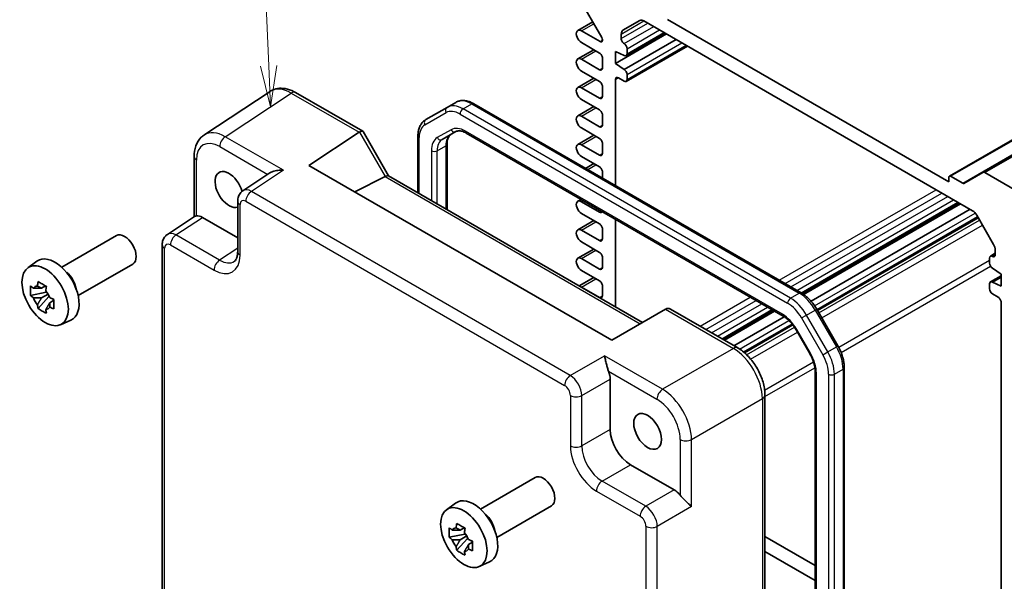
# Model space of a CAD drawing. Units: millimetres. Extents: x 29 to 2992, y 16 to 578.
# Drawn here: x 434 to 554, y 283 to 351 of the extents above; entities that cross this region are included whole.
import ezdxf

# ---------------------------------------------------------------- set-up
doc = ezdxf.new("R2010")
doc.units = ezdxf.units.MM
doc.header["$LTSCALE"] = 2
doc.layers.add('Symbol (TK)', color=100, linetype='Continuous', lineweight=18, true_color=0x00ff3f)
doc.layers.add('Visible (ISO)', color=7, linetype='Continuous', lineweight=35)
doc.layers.add('Visible Narrow (ISO)', color=7, linetype='Continuous', lineweight=25)
doc.styles.add('Note Text (TK2)', font='MS PGothic.ttf')

# ---------------------------------------------------------------- blocks, each defined once
blk = doc.blocks.new('バルーン2')
at = {"layer": 'Symbol (TK)', "color": 100, "true_color": 0x00ff40}
for p, q in [((232.346, 172.759), (231.998, 181.184)), ((231.846, 172.739), (232.449, 170.261)), ((232.346, 172.759), (232.449, 170.261)), ((232.449, 170.261), (232.845, 172.78))]:
    blk.add_line(p, q, dxfattribs=at)
at = {"layer": 'Symbol (TK)'}
blk.add_circle((231.875, 184.173), 3, dxfattribs=at)
at = {"layer": 'Symbol (TK)', "color": 7, "insert": (231.875, 184.15), "char_height": 2, "attachment_point": 5, "style": 'Note Text (TK2)'}
blk.add_mtext('1', dxfattribs=at)

msp = doc.modelspace()

# ---------------------------------------------------------------- linework, layer by layer
at = {"layer": 'Visible (ISO)'}
for p, q in [((547.6874, 332.0675), (604.963, 365.1356)), ((551.7642, 332.5236), (609.0399, 365.5917)), ((502.2972, 354.1432), (505.2928, 348.9547)), ((502.3748, 349.8241), (504.1868, 350.8703)), ((507.8808, 349.8493), (509.9415, 351.0391)), ((510.4415, 350.9895), (550.5143, 327.8535)), ((547.6252, 331.3586), (513.3306, 351.1586)), ((505.0928, 348.4642), (502.8123, 349.7808)), ((506.9666, 345.8106), (513.1891, 349.4032)), ((507.6737, 348.8316), (507.6737, 349.3916)), ((508.2773, 346.7656), (513.0174, 349.5023)), ((502.8123, 348.3519), (505.0221, 347.0761)), ((505.3756, 348.6759), (505.3756, 348.6275)), ((508.0273, 345.0757), (514.3559, 348.7296)), ((502.3748, 346.354), (504.3238, 347.4793)), ((506.9666, 345.8106), (506.9666, 347.2803)), ((506.9666, 347.2803), (508.0273, 346.7904)), ((508.2773, 343.6221), (515.7397, 347.9306)), ((508.3808, 346.9945), (508.3808, 347.6069)), ((505.0221, 345.0349), (502.8123, 346.3107)), ((505.3756, 346.4638), (505.3756, 345.239)), ((508.0273, 345.0757), (506.9666, 345.8106)), ((502.8123, 344.8818), (505.0221, 343.606)), ((502.3748, 342.8839), (504.3238, 344.0092)), ((506.9666, 330.9153), (506.9666, 343.851)), ((507.3202, 344.0551), (508.0273, 343.6469)), ((508.3808, 343.851), (508.3808, 344.4634)), ((464.8439, 342.3901), (456.7914, 337.0681)), ((467.9627, 342.2658), (476.1518, 337.5379)), ((505.0221, 341.5648), (502.8123, 342.8406)), ((505.3756, 342.9937), (505.3756, 341.7689)), ((486.4245, 340.4488), (487.4852, 341.0611)), ((502.8123, 341.4117), (505.0221, 340.1359)), ((486.4245, 340.4488), (483.8388, 338.9559)), ((529.627, 317.8323), (489.6852, 340.8927)), ((502.3748, 339.4138), (504.3238, 340.539)), ((505.0221, 338.0947), (502.8123, 339.3705)), ((505.3756, 339.5236), (505.3756, 338.2988)), ((469.5954, 333.3804), (475.7134, 337.4238)), ((476.1912, 337.4985), (479.3094, 332.0976)), ((485.8444, 336.5342), (487.5189, 337.501)), ((502.8123, 337.9416), (505.0221, 336.6658)), ((482.8846, 336.9664), (482.8846, 330.0335)), ((488.7689, 337.3277), (527.422, 315.0113)), ((502.3748, 335.9437), (504.3238, 337.0689)), ((486.4302, 335.9774), (486.4302, 327.9864)), ((505.0221, 334.6246), (502.8123, 335.9004)), ((505.3756, 336.0534), (505.3756, 334.8287)), ((455.5835, 334.4458), (455.5835, 327.1239)), ((502.8123, 334.4715), (505.0221, 333.1957)), ((506.5075, 312.0692), (469.5954, 333.3804)), ((503.3212, 333.02), (504.3238, 333.5988)), ((505.3756, 332.5833), (505.3756, 331.8339)), ((464.8171, 332.4573), (461.5374, 330.2896)), ((478.8698, 332.0137), (475.1662, 330.1641)), ((479.2844, 332.112), (510.2536, 314.232)), ((547.6252, 331.9301), (547.6252, 331.3586)), ((549.3051, 331.2052), (547.8374, 332.0526)), ((551.7642, 332.5236), (549.4551, 331.1904)), ((555.8567, 330.2804), (552.0142, 332.4988)), ((460.899, 329.0084), (460.899, 322.8671)), ((502.3748, 329.0035), (502.7809, 329.2379)), ((505.0221, 327.6844), (502.8123, 328.9601)), ((529.7431, 317.7625), (548.8677, 328.8041)), ((529.9034, 317.6568), (549.0395, 328.705)), ((530.8117, 316.834), (550.2062, 328.0314)), ((452.3322, 324.975), (455.6402, 327.1614)), ((456.6069, 327.039), (460.899, 324.561)), ((502.3748, 325.5334), (504.3238, 326.6586)), ((502.8123, 327.5313), (505.0221, 326.2555)), ((506.9666, 316.1297), (506.9666, 326.8212)), ((531.6034, 315.6931), (551.1986, 327.0064)), ((551.0143, 327.3256), (553.075, 323.7565)), ((505.0221, 324.2142), (502.8123, 325.49)), ((505.3756, 325.6431), (505.3756, 324.4184)), ((439.4429, 320.9743), (446.11, 324.8236)), ((451.6938, 278.8095), (451.6938, 323.6938)), ((502.3748, 322.0632), (504.3238, 323.1885)), ((502.8123, 324.0612), (505.0221, 322.7854)), ((553.2821, 323.0595), (553.2821, 322.4996)), ((505.0221, 320.7441), (502.8123, 322.0199)), ((505.3756, 322.173), (505.3756, 320.9483)), ((552.575, 322.0914), (552.575, 321.479)), ((552.6785, 322.3202), (553.2821, 322.6687)), ((435.3021, 320.8857), (436.4253, 321.7056)), ((441.4429, 317.5102), (448.11, 321.3595)), ((502.8123, 320.591), (505.0221, 319.3153)), ((552.9285, 320.8666), (553.9892, 320.1318)), ((502.5373, 318.687), (504.3238, 319.7184)), ((552.6785, 319.1767), (553.9892, 319.9334)), ((552.9285, 319.152), (553.9892, 319.7643)), ((553.9892, 320.1318), (553.9892, 318.6621)), ((437.4735, 318.6982), (436.9688, 318.4069)), ((437.5451, 318.6592), (437.5451, 318.4416)), ((505.0221, 317.274), (502.8123, 318.5498)), ((505.3756, 318.7029), (505.3756, 317.4781)), ((552.575, 318.9478), (552.575, 318.3355)), ((553.9892, 318.6621), (552.9285, 319.152)), ((437.5451, 317.9286), (435.6465, 317.5296)), ((436.5615, 315.9448), (437.8563, 317.3896)), ((436.9688, 317.2366), (437.775, 317.702)), ((437.5451, 318.0383), (437.5451, 317.9286)), ((437.6842, 317.8483), (437.5451, 317.9286)), ((437.8563, 317.3896), (437.8563, 317.5502)), ((437.8563, 317.3896), (437.9513, 317.3348)), ((438.3006, 317.1331), (438.4891, 317.0243)), ((552.9285, 317.7231), (553.6356, 317.3148)), ((438.487, 316.9428), (437.9824, 316.6514)), ((513.0682, 315.857), (506.5075, 312.0692)), ((513.0682, 315.857), (513.0933, 315.8715)), ((513.6791, 315.8715), (521.8682, 311.1435)), ((534.0958, 311.376), (531.5101, 315.8547)), ((553.9892, 316.7025), (553.9892, 280.695)), ((520.0734, 312.1797), (526.1999, 315.7169)), ((520.2451, 312.0806), (526.3717, 315.6177)), ((521.4119, 311.407), (527.5353, 314.9423)), ((439.2957, 313.9685), (440.5674, 314.5313)), ((522.6936, 310.549), (528.5852, 313.9505)), ((528.989, 313.3469), (530.6635, 310.4466)), ((534.867, 262.6356), (534.867, 308.7564)), ((531.3214, 308.2573), (531.3214, 263.6246)), ((500.8809, 307.0704), (500.8817, 307.07)), ((506.3302, 307.3285), (506.3302, 301.1873)), ((502.7562, 305.9877), (502.7567, 305.9874)), ((513.6932, 305.3526), (513.6943, 305.3533)), ((525.1949, 305.3815), (525.1949, 234.9011)), ((508.8036, 296.9033), (514.122, 293.8327)), ((490.496, 291.4988), (497.1631, 295.3481)), ((486.3552, 291.4101), (487.4784, 292.2301)), ((492.496, 288.0347), (499.1631, 291.884)), ((511.1739, 291.4085), (511.1739, 291.4079)), ((488.5983, 288.4531), (486.6996, 288.0541)), ((488.5266, 289.2227), (488.0219, 288.9313)), ((488.0219, 287.761), (488.8281, 288.2265)), ((488.5983, 289.1837), (488.5983, 288.9661)), ((488.5983, 288.5627), (488.5983, 288.4531)), ((488.7373, 288.3728), (488.5983, 288.4531)), ((511.1739, 289.2435), (511.1739, 289.2425)), ((531.3214, 284.6375), (525.1949, 288.1746)), ((487.6146, 286.4693), (488.9094, 287.9141)), ((488.9094, 287.9141), (488.9094, 288.0746)), ((488.9094, 287.9141), (489.0044, 287.8593)), ((489.5402, 287.4673), (489.0355, 287.1759)), ((489.3537, 287.6576), (489.5422, 287.5488)), ((525.1949, 286.3375), (531.3214, 282.8004)), ((490.3488, 284.493), (491.6205, 285.0558))]:
    msp.add_line(p, q, dxfattribs=at)
for centre, major_axis, ratio, start_param, end_param in [((510.4415, 350.173), (-0.5, 0.866), 0.57735027, 5.49778714, 6.28318531), ((502.8123, 349.0664), (-0.4375, 0.7578), 0.57735027, 5.49778714, 8.6393798), ((508.3808, 348.9833), (-0.5, 0.866), 0.57735027, 0, 0.78539816), ((505.0928, 348.7908), (0.2, -0.3464), 0.57735027, 5.49778714, 7.06858347), ((505.0928, 348.8392), (0.2, -0.3464), 0.57735027, 0.78539816, 1.57079633), ((508.0273, 348.6275), (-0.25, 0.433), 0.57735027, 0.78539816, 2.35619449), ((508.0273, 347.811), (-0.25, 0.433), 0.57735027, 3.92699082, 5.49778714), ((505.0221, 346.6679), (0.25, -0.433), 0.57735027, 0.78539816, 2.35619449), ((508.0273, 347.1986), (0.25, -0.433), 0.57735027, 5.49778714, 7.06858347), ((502.8123, 345.5962), (-0.4375, 0.7578), 0.57735027, 5.49778714, 8.6393798), ((505.0221, 345.4432), (0.25, -0.433), 0.57735027, 5.49778714, 7.06858347), ((508.0273, 344.6675), (-0.25, 0.433), 0.57735027, 3.92699082, 5.49778714), ((505.0221, 343.1978), (0.25, -0.433), 0.57735027, 0.78539816, 2.35619449), ((507.3202, 343.6469), (-0.25, 0.433), 0.57735027, 5.49778714, 7.06858347), ((508.0273, 344.0551), (0.25, -0.433), 0.57735027, 5.49778714, 7.06858347), ((467.4662, 338.1298), (-2.554, 4.303), 0.57687222, 0.02124475, 0.02790488), ((467.4627, 341.3998), (0.5, 0.866), 0.57735027, 0, 0.00704421), ((502.8123, 342.1261), (-0.4375, 0.7578), 0.57735027, 5.49778714, 8.6393798), ((505.0221, 341.973), (0.25, -0.433), 0.57735027, 5.49778714, 7.06858347), ((505.0221, 339.7277), (0.25, -0.433), 0.57735027, 0.78539816, 2.35619449), ((502.8123, 338.656), (-0.4375, 0.7578), 0.57735027, 5.49778714, 8.6393798), ((476.4447, 336.2141), (-0.7071, 1.2247), 0.57735027, 0, 0.03490659), ((475.4447, 336.7914), (-0.7294, -0.7294), 0.31783725, 3.05663343, 4.01195004), ((505.0221, 338.5029), (0.25, -0.433), 0.57735027, 5.49778714, 7.06858347), ((459.4137, 332.8078), (-2.554, 4.303), 0.57687222, 0.02790488, 0.03298275), ((505.0221, 336.2576), (0.25, -0.433), 0.57735027, 0.78539816, 2.35619449), ((502.8123, 335.1859), (-0.4375, 0.7578), 0.57735027, 5.49778714, 8.6393798), ((456.5835, 334.4458), (-1, 0), 0.57735027, 6.27769577, 6.28318531), ((505.0221, 335.0328), (0.25, -0.433), 0.57735027, 5.49778714, 7.06858347), ((459.8379, 330.44), (1.2, -2.0785), 0.57735027, 1.14336986, 6.17319818), ((505.0221, 332.7875), (0.25, -0.433), 0.57735027, 0.78539816, 2.35619449), ((477.8698, 332.5911), (1.2287, -0.3305), 0.48674213, 5.78163123, 5.81653782), ((478.5773, 331.3656), (0.7294, 0.7294), 0.31783725, 0.08495923, 0.83545081), ((547.8374, 331.8077), (-0.15, 0.2598), 0.57735027, 5.49778714, 7.06858347), ((552.0142, 332.0906), (-0.25, 0.433), 0.57735027, 5.49778714, 6.28318531), ((462.6065, 328.5989), (-1.0521, 1.7016), 0.57699899, 0.01744269, 0.02256016), ((549.3051, 331.4502), (0.15, -0.2598), 0.57735027, 5.49778714, 6.28318531), ((461.899, 329.0084), (-1, 0), 0.57735027, 6.27771248, 6.28318531), ((502.8123, 328.2457), (-0.4375, 0.7578), 0.57735027, 5.49778714, 8.6393798), ((550.5143, 327.037), (0.5, -0.866), 0.57735027, 1.57079633, 2.35619449), ((456.6087, 325.4041), (-1.0012, 1.7342), 0.5766475, 5.49839613, 6.04104615), ((505.0221, 328.0926), (0.25, -0.433), 0.57735027, 5.49778714, 6.69579524), ((502.8123, 324.7756), (-0.4375, 0.7578), 0.57735027, 5.49778714, 8.6393798), ((505.0221, 325.8472), (0.25, -0.433), 0.57735027, 0.78539816, 2.35619449), ((447.11, 323.0916), (1, -1.7321), 0.57735027, 0, 3.14159265), ((453.4013, 323.2843), (-1.0521, 1.7016), 0.57699899, 0.01744269, 0.02246072), ((505.0221, 324.6225), (0.25, -0.433), 0.57735027, 5.49778714, 7.06858347), ((452.6938, 323.6938), (-1, 0), 0.57735027, 6.27772851, 6.28318531), ((552.575, 323.4678), (0.5, -0.866), 0.57735027, 0.78539816, 1.57079633), ((438.6247, 318.1926), (-2.075, 3.594), 0.57735027, 3.0796893, 6.34508866), ((502.8123, 321.3055), (-0.4375, 0.7578), 0.57735027, 5.49778714, 8.6393798), ((505.0221, 322.3771), (0.25, -0.433), 0.57735027, 0.78539816, 2.35619449), ((552.9285, 321.8872), (-0.25, 0.433), 0.57735027, 5.49778714, 7.06858347), ((552.9285, 322.7037), (0.25, -0.433), 0.57735027, 5.49778714, 7.06858347), ((458.715, 324.7099), (1.7011, -3.0669), 0.57613317, 0.04476913, 0.04984755), ((505.0221, 321.1524), (0.25, -0.433), 0.57735027, 5.49778714, 7.06858347), ((552.9285, 321.2749), (0.25, -0.433), 0.57735027, 3.92699082, 5.49778714), ((439.7985, 318.8703), (-1, 1.7321), 0.57735027, 4.10508876, 5.3196892), ((436.2961, 319.2567), (-2.3177, 1.9337), 0.279812, 1.52371641, 1.67887169), ((436.9923, 317.2501), (-0.7827, 1.3557), 0.57735027, 5.97330265, 6.59306797), ((437.3685, 319.8759), (-0.7128, -3.6595), 0.18340685, 4.92590762, 5.08106289), ((438.382, 319.2908), (-0.7128, -3.6595), 0.18340685, 4.92590762, 5.08106289), ((502.8123, 317.8354), (-0.4375, 0.7578), 0.57735027, 5.49778714, 5.74440918), ((505.0221, 318.907), (0.25, -0.433), 0.57735027, 0.78539816, 2.35619449), ((552.9285, 318.7437), (-0.25, 0.433), 0.57735027, 5.49778714, 7.06858347), ((552.9285, 318.1313), (0.25, -0.433), 0.57735027, 3.92699082, 5.49778714), ((436.2961, 318.0864), (-2.3177, 1.9337), 0.279812, 1.52371641, 1.67887169), ((436.9923, 317.2501), (-0.7827, 1.3557), 0.57735027, 1.26091366, 1.88067899), ((436.9923, 317.2501), (0.7827, -1.3557), 0.57735027, 1.26091366, 1.88067899), ((439.4544, 317.4333), (-3.5256, 1.2124), 0.18340685, 1.20212241, 1.35727769), ((505.0221, 317.6823), (0.25, -0.433), 0.57735027, 5.49778714, 7.06858347), ((553.6356, 316.9066), (0.25, -0.433), 0.57735027, 0.78539816, 2.35619449), ((437.3685, 316.229), (0.5158, -2.974), 0.279812, 4.60431362, 4.75946889), ((436.9923, 317.2501), (0.7827, -1.3557), 0.57735027, 5.97330265, 6.59306797), ((438.382, 315.6438), (0.5158, -2.974), 0.279812, 4.60431362, 4.75946889), ((439.4544, 316.263), (-3.5256, 1.2124), 0.18340685, 1.20212241, 1.35727769), ((513.3862, 314.8859), (0, -1.0668), 0.71743894, 2.74889357, 3.53429174), ((504.9151, 308.1435), (1, -1.7321), 0.5780539, 0.78600715, 1.32865717), ((508.8066, 299.761), (1.75, -3.0311), 0.5780539, 3.9275998, 5.49717816), ((498.1631, 293.616), (1, -1.7321), 0.57735027, 0, 3.14159265), ((514.1203, 292.1997), (1, -1.7321), 0.5780539, 1.81293548, 2.3555855), ((489.6778, 288.7171), (-2.075, 3.594), 0.57735027, 3.0796893, 6.34508866), ((490.8516, 289.3947), (-1, 1.7321), 0.57735027, 4.10508876, 5.3196892), ((488.4216, 290.4004), (-0.7128, -3.6595), 0.18340685, 4.92590762, 5.08106289), ((487.3492, 289.7812), (-2.3177, 1.9337), 0.279812, 1.52371641, 1.67887169), ((488.0454, 287.7746), (-0.7827, 1.3557), 0.57735027, 5.97330265, 6.59306797), ((489.4351, 289.8152), (-0.7128, -3.6595), 0.18340685, 4.92590762, 5.08106289), ((488.0454, 287.7746), (0.7827, -1.3557), 0.57735027, 1.26091366, 1.88067899), ((487.3492, 288.6109), (-2.3177, 1.9337), 0.279812, 1.52371641, 1.67887169), ((488.0454, 287.7746), (-0.7827, 1.3557), 0.57735027, 1.26091366, 1.88067899), ((490.5075, 287.9577), (-3.5256, 1.2124), 0.18340685, 1.20212241, 1.35727769), ((488.4216, 286.7534), (0.5158, -2.974), 0.279812, 4.60431362, 4.75946889), ((488.0454, 287.7746), (0.7827, -1.3557), 0.57735027, 5.97330265, 6.59306797), ((489.4351, 286.1683), (0.5158, -2.974), 0.279812, 4.60431362, 4.75946889), ((490.5075, 286.7874), (-3.5256, 1.2124), 0.18340685, 1.20212241, 1.35727769)]:
    msp.add_ellipse(centre, major_axis=major_axis, ratio=ratio, start_param=start_param, end_param=end_param, dxfattribs=at)
for centre, major_axis in [((437.4226, 317.4986), (2.0006, -3.4652)), ((510.891, 300.9645), (1.2, -2.0785)), ((488.4758, 288.023), (2.0006, -3.4652))]:
    msp.add_ellipse(centre, major_axis=major_axis, ratio=0.57735027, dxfattribs=at)
for points, knots in [([(464.953, 342.4563), (465.1973, 342.6009), (465.4764, 342.7025), (466.0624, 342.8004), (466.3748, 342.7945), (467.0532, 342.6805), (467.4254, 342.55), (467.8399, 342.3343), (467.8931, 342.3052), (467.946, 342.2749)], [0.013960123, 0.013960123, 0.013960123, 0.013960123, 0.123260873, 0.123260873, 0.239958012, 0.239958012, 0.381865466, 0.381865466, 0.402836281, 0.402836281, 0.402836281, 0.402836281]), ([(489.6852, 340.8927), (489.5397, 340.9768), (489.3919, 341.0489), (489.0933, 341.1667), (488.9425, 341.2123), (488.6402, 341.2734), (488.4885, 341.2889), (488.188, 341.2856), (488.0392, 341.2667), (487.7519, 341.1916), (487.6135, 341.1352), (487.4852, 341.0611)], [4.71238898, 4.71238898, 4.71238898, 4.71238898, 4.869468613, 4.869468613, 5.026548246, 5.026548246, 5.183627878, 5.183627878, 5.340707511, 5.340707511, 5.497787144, 5.497787144, 5.497787144, 5.497787144]), ([(483.8388, 338.9559), (483.7105, 338.8818), (483.5925, 338.7901), (483.3837, 338.5789), (483.2929, 338.4595), (483.1398, 338.2009), (483.0774, 338.0618), (482.9792, 337.7693), (482.9433, 337.616), (482.896, 337.2985), (482.8846, 337.1344), (482.8846, 336.9664)], [5.497787144, 5.497787144, 5.497787144, 5.497787144, 5.654866776, 5.654866776, 5.811946409, 5.811946409, 5.969026042, 5.969026042, 6.126105675, 6.126105675, 6.283185307, 6.283185307, 6.283185307, 6.283185307]), ([(487.5189, 337.501), (487.5713, 337.5313), (487.6277, 337.5546), (487.7538, 337.5875), (487.8234, 337.5971), (487.9782, 337.5988), (488.0633, 337.5908), (488.2468, 337.5537), (488.3452, 337.5246), (488.5513, 337.4433), (488.659, 337.3912), (488.7689, 337.3277)], [0.785398163, 0.785398163, 0.785398163, 0.785398163, 0.942477796, 0.942477796, 1.099557429, 1.099557429, 1.256637061, 1.256637061, 1.413716694, 1.413716694, 1.570796327, 1.570796327, 1.570796327, 1.570796327]), ([(455.5838, 334.449), (455.5838, 334.9091), (455.6525, 335.3488), (455.9368, 336.1484), (456.1623, 336.5221), (456.5633, 336.9029), (456.6688, 336.9867), (456.7793, 337.0597)], [0, 0, 0, 0, 0.15807164, 0.15807164, 0.317711139, 0.317711139, 0.368821562, 0.368821562, 0.368821562, 0.368821562]), ([(486.905, 337.1466), (486.8527, 337.1164), (486.8043, 337.0791), (486.7127, 336.9865), (486.6696, 336.9309), (486.5907, 336.7977), (486.5551, 336.7201), (486.4954, 336.5426), (486.4715, 336.4428), (486.4389, 336.2236), (486.4302, 336.1044), (486.4302, 335.9774)], [5.497787144, 5.497787144, 5.497787144, 5.497787144, 5.654866776, 5.654866776, 5.811946409, 5.811946409, 5.969026042, 5.969026042, 6.126105675, 6.126105675, 6.283185307, 6.283185307, 6.283185307, 6.283185307]), ([(466.4707, 332.7889), (466.2556, 332.8052), (466.022, 332.8021), (465.5744, 332.7492), (465.3605, 332.6994), (465.0561, 332.5896), (464.9303, 332.5308), (464.8228, 332.461), (464.82, 332.4591), (464.8171, 332.4573)], [-0.758454648, -0.758454648, -0.758454648, -0.758454648, -0.693083598, -0.693083598, -0.627712548, -0.627712548, -0.582437261, -0.582437261, -0.581195523, -0.581195523, -0.581195523, -0.581195523]), ([(460.8992, 329.0115), (460.8992, 329.2096), (460.9306, 329.4056), (461.0595, 329.7643), (461.1571, 329.9329), (461.3577, 330.154), (461.442, 330.2266), (461.5325, 330.2863)], [0, 0, 0, 0, 0.062796845, 0.062796845, 0.122828637, 0.122828637, 0.157347196, 0.157347196, 0.157347196, 0.157347196]), ([(455.8764, 327.2261), (455.7925, 327.2159), (455.7246, 327.2015), (455.6633, 327.175), (455.651, 327.1684), (455.6404, 327.1613)], [-0.2172603193, -0.2172603193, -0.2172603193, -0.2172603193, -0.1760173875, -0.1760173875, -0.1637133506, -0.1637133506, -0.1637133506, -0.1637133506]), ([(451.6941, 323.6969), (451.6941, 323.8949), (451.7255, 324.0909), (451.8544, 324.4495), (451.9519, 324.618), (452.1525, 324.8392), (452.2369, 324.9118), (452.3275, 324.9716)], [0, 0, 0, 0, 0.062770715, 0.062770715, 0.12278432, 0.12278432, 0.157353335, 0.157353335, 0.157353335, 0.157353335]), ([(460.5019, 321.6958), (460.587, 321.752), (460.6635, 321.8341), (460.7847, 322.1007), (460.8242, 322.2213), (460.8811, 322.5066), (460.8983, 322.6733), (460.8992, 322.8543)], [0, 0, 0, 0, 0.131291081, 0.131291081, 0.204076172, 0.204076172, 0.278500732, 0.278500732, 0.278500732, 0.278500732]), ([(435.6465, 317.5296), (435.6302, 317.7277), (435.6226, 317.925), (435.6226, 318.1098), (435.6226, 318.2946), (435.6302, 318.495), (435.6465, 318.7)], [-0.067903167, -0.067903167, -0.067903167, -0.067903167, 0, 0, 0, 0.067903167, 0.067903167, 0.067903167, 0.067903167]), ([(436.5615, 319.2282), (436.7249, 319.127), (436.8919, 319.0274), (437.052, 318.935), (437.212, 318.8426), (437.3894, 318.7434), (437.575, 318.6431)], [8.730047008, 8.730047008, 8.730047008, 8.730047008, 8.797950175, 8.797950175, 8.797950175, 8.865853341, 8.865853341, 8.865853341, 8.865853341]), ([(438.49, 317.0583), (438.4841, 316.8473), (438.4813, 316.6441), (438.4813, 316.4593), (438.4813, 316.2745), (438.4841, 316.08), (438.49, 315.8879)], [-0.067903167, -0.067903167, -0.067903167, -0.067903167, 0, 0, 0, 0.067903167, 0.067903167, 0.067903167, 0.067903167]), ([(531.5101, 315.8547), (531.4135, 316.022), (531.3093, 316.1848), (531.0879, 316.4984), (530.9707, 316.6491), (530.7253, 316.9351), (530.5972, 317.0704), (530.3324, 317.3227), (530.1957, 317.4396), (529.9158, 317.6524), (529.7726, 317.7483), (529.627, 317.8323)], [3.926990817, 3.926990817, 3.926990817, 3.926990817, 4.08407045, 4.08407045, 4.241150082, 4.241150082, 4.398229715, 4.398229715, 4.555309348, 4.555309348, 4.71238898, 4.71238898, 4.71238898, 4.71238898]), ([(437.575, 315.3597), (437.3894, 315.448), (437.212, 315.5417), (437.052, 315.6341), (436.8919, 315.7265), (436.7249, 315.8317), (436.5615, 315.9448)], [8.730047008, 8.730047008, 8.730047008, 8.730047008, 8.797950175, 8.797950175, 8.797950175, 8.865853341, 8.865853341, 8.865853341, 8.865853341]), ([(527.422, 315.0113), (527.532, 314.9478), (527.6442, 314.873), (527.8689, 314.7021), (527.9814, 314.6062), (528.2025, 314.3955), (528.3111, 314.2809), (528.521, 314.0362), (528.6223, 313.9062), (528.8142, 313.6343), (528.9049, 313.4925), (528.989, 313.3469)], [1.570796327, 1.570796327, 1.570796327, 1.570796327, 1.727875959, 1.727875959, 1.884955592, 1.884955592, 2.042035225, 2.042035225, 2.199114858, 2.199114858, 2.35619449, 2.35619449, 2.35619449, 2.35619449]), ([(521.8644, 311.1449), (522.2771, 310.9067), (522.6781, 310.5891), (523.4178, 309.8487), (523.7653, 309.4141), (524.3455, 308.4997), (524.5894, 308.0116), (524.9581, 307.0328), (525.0867, 306.5301), (525.1789, 305.8209), (525.1942, 305.5964), (525.1942, 305.3775)], [0, 0, 0, 0, 0.163540403, 0.163540403, 0.328820748, 0.328820748, 0.488872986, 0.488872986, 0.648708023, 0.648708023, 0.723949322, 0.723949322, 0.723949322, 0.723949322]), ([(534.867, 308.7564), (534.867, 308.9245), (534.8556, 309.0964), (534.8112, 309.4453), (534.7783, 309.6221), (534.6923, 309.9776), (534.6391, 310.1562), (534.5141, 310.5117), (534.4422, 310.6885), (534.2814, 311.0371), (534.1924, 311.2087), (534.0958, 311.376)], [3.141592654, 3.141592654, 3.141592654, 3.141592654, 3.298672286, 3.298672286, 3.455751919, 3.455751919, 3.612831552, 3.612831552, 3.769911184, 3.769911184, 3.926990817, 3.926990817, 3.926990817, 3.926990817]), ([(506.1269, 308.2894), (506.0762, 308.4159), (506.0297, 308.5568), (505.9431, 308.8521), (505.9037, 309.0063), (505.8226, 309.3386), (505.7779, 309.5377), (505.6955, 309.8966), (505.6575, 310.0564), (505.6231, 310.1843)], [-0.217260319, -0.217260319, -0.217260319, -0.217260319, -0.176017387, -0.176017387, -0.1307421, -0.1307421, -0.06537105, -0.06537105, 0, 0, 0, 0]), ([(530.6635, 310.4466), (530.7476, 310.301), (530.825, 310.1515), (530.9645, 309.8494), (531.0265, 309.6967), (531.1334, 309.3925), (531.1784, 309.2411), (531.2502, 308.9443), (531.2771, 308.799), (531.3127, 308.5189), (531.3214, 308.3843), (531.3214, 308.2573)], [2.35619449, 2.35619449, 2.35619449, 2.35619449, 2.513274123, 2.513274123, 2.670353756, 2.670353756, 2.827433388, 2.827433388, 2.984513021, 2.984513021, 3.141592654, 3.141592654, 3.141592654, 3.141592654]), ([(516.2416, 291.7924), (516.1475, 291.8868), (516.0271, 292.0004), (515.7554, 292.2531), (515.6042, 292.3925), (515.3566, 292.6294), (515.2438, 292.7398), (515.0336, 292.9605), (514.9359, 293.0701), (514.8525, 293.1762)], [-0.75845692, -0.75845692, -0.75845692, -0.75845692, -0.692652481, -0.692652481, -0.626848042, -0.626848042, -0.582005949, -0.582005949, -0.541195761, -0.541195761, -0.541195761, -0.541195761]), ([(487.6146, 289.7527), (487.778, 289.6515), (487.945, 289.5519), (488.1051, 289.4595), (488.2651, 289.3671), (488.4425, 289.2679), (488.6281, 289.1675)], [8.730047008, 8.730047008, 8.730047008, 8.730047008, 8.797950175, 8.797950175, 8.797950175, 8.865853341, 8.865853341, 8.865853341, 8.865853341]), ([(486.6996, 288.0541), (486.6833, 288.2522), (486.6758, 288.4495), (486.6758, 288.6343), (486.6758, 288.8191), (486.6833, 289.0195), (486.6996, 289.2244)], [-0.067903167, -0.067903167, -0.067903167, -0.067903167, 0, 0, 0, 0.067903167, 0.067903167, 0.067903167, 0.067903167]), ([(489.5431, 287.5827), (489.5372, 287.3718), (489.5344, 287.1686), (489.5344, 286.9838), (489.5344, 286.799), (489.5372, 286.6045), (489.5431, 286.4124)], [-0.067903167, -0.067903167, -0.067903167, -0.067903167, 0, 0, 0, 0.067903167, 0.067903167, 0.067903167, 0.067903167]), ([(488.6281, 285.8841), (488.4425, 285.9725), (488.2651, 286.0662), (488.1051, 286.1586), (487.945, 286.251), (487.778, 286.3561), (487.6146, 286.4693)], [8.730047008, 8.730047008, 8.730047008, 8.730047008, 8.797950175, 8.797950175, 8.797950175, 8.865853341, 8.865853341, 8.865853341, 8.865853341])]:
    msp.add_open_spline(points, degree=3, knots=knots, dxfattribs=at)
for points, weights in [([(436.9688, 318.4069), (436.617, 318.4203), (436.0081, 318.4034)], [1.35956394726, 1.22656475141, 1.03074466748]), ([(436.4855, 318.6791), (436.8046, 318.5286), (436.9688, 318.4069)], [1.03074466748, 1.22656475141, 1.35956394726]), ([(436.0081, 317.2331), (436.617, 317.25), (436.9688, 317.2366)], [1.03074466748, 1.22656475141, 1.35956394726]), ([(436.9688, 317.2366), (436.8046, 316.9251), (436.4855, 316.4063)], [1.35956394726, 1.22656475141, 1.03074466748]), ([(437.499, 315.8211), (437.8181, 316.3399), (437.9824, 316.6514)], [1.03074466748, 1.22656475141, 1.35956394726]), ([(437.9824, 316.6514), (438.0057, 316.4482), (437.9764, 316.0967)], [1.35956394726, 1.22656475141, 1.03074466748]), ([(488.0219, 288.9313), (487.6701, 288.9448), (487.0612, 288.9279)], [1.35956394726, 1.22656475141, 1.03074466748]), ([(487.5386, 289.2035), (487.8577, 289.0531), (488.0219, 288.9313)], [1.03074466748, 1.22656475141, 1.35956394726]), ([(487.0612, 287.7576), (487.6701, 287.7745), (488.0219, 287.761)], [1.03074466748, 1.22656475141, 1.35956394726]), ([(488.0219, 287.761), (487.8577, 287.4495), (487.5386, 286.9307)], [1.35956394726, 1.22656475141, 1.03074466748]), ([(488.5521, 286.3456), (488.8712, 286.8644), (489.0355, 287.1759)], [1.03074466748, 1.22656475141, 1.35956394726]), ([(489.0355, 287.1759), (489.0588, 286.9727), (489.0295, 286.6212)], [1.35956394726, 1.22656475141, 1.03074466748])]:
    msp.add_rational_spline(points, weights, degree=2, dxfattribs=at)
at = {"layer": 'Visible Narrow (ISO)'}
for p, q in [((547.8374, 332.0526), (605.113, 365.1207)), ((552.0142, 332.4988), (609.2899, 365.5669)), ((549.3051, 331.2052), (606.5807, 364.2734)), ((502.8123, 349.7808), (504.3149, 350.6483)), ((507.6737, 349.3916), (510.4415, 350.9895)), ((507.6737, 348.8316), (510.9264, 350.7096)), ((508.0273, 348.2192), (511.6335, 350.3013)), ((508.3808, 347.6069), (512.3406, 349.8931)), ((508.3808, 346.9945), (512.8709, 349.5869)), ((505.0928, 348.4642), (505.3756, 348.6275)), ((508.3808, 344.4634), (515.063, 348.3213)), ((502.8123, 346.3107), (504.5801, 347.3313)), ((508.3808, 343.851), (515.5933, 348.0151)), ((505.0221, 345.0349), (505.3756, 345.239)), ((502.8123, 342.8406), (504.5801, 343.8612)), ((506.9666, 343.851), (507.3202, 344.0551)), ((459.3856, 336.8795), (467.4381, 342.2016)), ((467.4381, 342.2016), (475.7134, 337.4238)), ((505.0221, 341.5648), (505.3756, 341.7689)), ((483.7352, 338.3187), (486.321, 339.8116)), ((488.3745, 340.2556), (489.4352, 340.868)), ((528.3164, 317.1952), (488.3745, 340.2556)), ((489.4352, 340.868), (529.377, 317.8075)), ((502.8123, 339.3705), (504.5801, 340.3911)), ((488.021, 339.6432), (527.9628, 316.5828)), ((475.7376, 337.4388), (478.8698, 332.0137)), ((486.9153, 337.7299), (485.2408, 336.7631)), ((527.3185, 315.2402), (488.6653, 337.5566)), ((505.0221, 338.0947), (505.3756, 338.2988)), ((466.4707, 332.7889), (459.3856, 336.8795)), ((483.031, 329.9489), (483.031, 336.7623)), ((502.8123, 335.9004), (504.5801, 336.921)), ((458.7031, 335.6695), (464.5606, 332.2877)), ((484.516, 335.1609), (484.516, 329.0916)), ((485.2231, 335.1609), (486.2837, 335.7733)), ((485.2231, 328.6834), (485.2231, 335.1609)), ((486.2837, 335.7733), (486.2837, 328.071)), ((455.8764, 327.2261), (455.8764, 334.0375)), ((505.0221, 334.6246), (505.3756, 334.8287)), ((466.4707, 332.7889), (462.581, 330.2181)), ((503.5775, 332.872), (504.5801, 333.4509)), ((478.8947, 332.0268), (509.985, 314.0769)), ((501.4519, 307.776), (462.581, 330.2181)), ((526.9474, 319.3794), (546.0696, 330.4196)), ((461.8985, 329.0081), (500.7694, 306.566)), ((502.8123, 328.9601), (503.0371, 329.0899)), ((527.6545, 318.9712), (546.7767, 330.0114)), ((528.3616, 318.5629), (547.4838, 329.6031)), ((529.0687, 318.1547), (548.1909, 329.1949)), ((461.1919, 322.4589), (461.1919, 328.6001)), ((505.0221, 327.6844), (505.2468, 327.8141)), ((529.599, 317.8485), (548.7213, 328.8887)), ((453.3758, 324.9035), (456.6069, 327.039)), ((531.2486, 316.2697), (550.8359, 327.5785)), ((531.5302, 315.8199), (551.1254, 327.1332)), ((531.7726, 315.3999), (551.3679, 326.7133)), ((502.8123, 325.49), (504.5801, 326.5106)), ((532.1262, 314.7876), (551.7214, 326.1009)), ((458.6942, 321.8329), (453.3758, 324.9035)), ((505.0221, 324.2142), (505.3756, 324.4184)), ((451.9867, 278.4013), (451.9867, 323.2855)), ((452.6934, 323.6935), (458.0118, 320.6229)), ((460.899, 323.29), (458.6942, 321.8329)), ((502.8123, 322.0199), (504.5801, 323.0405)), ((534.1846, 311.2171), (552.575, 321.8348)), ((552.9285, 322.2955), (553.2821, 322.4996)), ((505.0221, 320.7441), (505.3756, 320.9483)), ((534.486, 310.5746), (552.7023, 321.0918)), ((502.8123, 318.5498), (504.5801, 319.5704)), ((505.0221, 317.274), (505.3756, 317.4781)), ((517.2753, 313.7952), (523.4018, 317.3324)), ((528.3164, 317.1952), (529.377, 317.8075)), ((513.0682, 315.857), (521.3435, 311.0792)), ((517.9824, 313.387), (524.1089, 316.9241)), ((518.6895, 312.9787), (524.816, 316.5159)), ((519.3966, 312.5705), (525.5231, 316.1076)), ((519.9269, 312.2643), (526.0535, 315.8014)), ((531.327, 315.749), (531.5101, 315.8547)), ((529.6628, 314.7882), (530.2664, 315.1367)), ((529.6628, 314.7882), (532.2486, 310.3095)), ((530.2664, 315.1367), (531.327, 315.749)), ((532.8522, 310.658), (530.2664, 315.1367)), ((531.327, 315.749), (533.9128, 311.2703)), ((522.1095, 310.9933), (528.1268, 314.4673)), ((522.5745, 310.6493), (528.4932, 314.0665)), ((522.9557, 310.3095), (528.7843, 313.6746)), ((528.989, 313.3469), (529.0685, 313.3928)), ((530.743, 310.4925), (529.0685, 313.3928)), ((523.4512, 309.7791), (529.1495, 313.069)), ((521.3435, 311.0792), (512.7083, 306.0937)), ((532.8522, 310.658), (533.9128, 311.2703)), ((533.9128, 311.2703), (534.0958, 311.376)), ((501.4519, 307.776), (505.6231, 310.1843)), ((512.7083, 306.0937), (505.6231, 310.1843)), ((530.6635, 310.4466), (530.743, 310.4925)), ((532.2486, 310.3095), (532.8522, 310.658)), ((525.1549, 306.0038), (531.114, 309.4443)), ((525.1949, 305.2104), (531.2856, 308.7269)), ((506.1269, 308.2894), (512.0258, 304.8837)), ((531.4678, 263.4205), (531.4678, 308.0532)), ((532.9528, 307.94), (532.9528, 261.8191)), ((533.6599, 307.94), (534.7205, 308.5523)), ((533.6599, 261.8191), (533.6599, 307.94)), ((534.7205, 308.5523), (534.7205, 262.4315)), ((502.8652, 305.328), (506.3302, 307.3285)), ((501.4761, 305.342), (501.4761, 299.2008)), ((502.8652, 299.1868), (502.8652, 305.328)), ((512.0712, 305.1976), (512.0725, 305.1984)), ((513.1359, 305.8123), (513.1364, 305.8126)), ((513.5789, 305.4557), (513.58, 305.4564)), ((513.9459, 305.1076), (513.9469, 305.1082)), ((525.1251, 305.1701), (525.1257, 305.1704)), ((514.4274, 304.5692), (514.4276, 304.5693)), ((516.2416, 299.9737), (524.8769, 304.9592)), ((524.8769, 304.9592), (524.8769, 234.3593)), ((506.3302, 301.1873), (502.8652, 299.1868)), ((516.1654, 300.8137), (516.1679, 300.8151)), ((514.8525, 299.9877), (514.8525, 293.1762)), ((515.9252, 299.8585), (515.9258, 299.8589)), ((516.2407, 300.0407), (516.2408, 300.0407)), ((516.2416, 291.7924), (516.2416, 299.9737)), ((505.3386, 294.9028), (508.8036, 296.9033)), ((510.657, 291.8322), (505.3386, 294.9028)), ((504.6561, 293.6928), (509.9746, 290.6222)), ((514.122, 293.8327), (510.657, 291.8322)), ((516.2416, 291.7924), (512.0704, 289.3842)), ((510.6813, 289.3982), (510.6813, 244.5139)), ((512.0704, 244.4999), (512.0704, 289.3842))]:
    msp.add_line(p, q, dxfattribs=at)
for centre, major_axis, ratio, start_param, end_param in [((467.4662, 338.1298), (-2.554, 4.303), 0.57687222, 5.49143688, 6.30443006), ((467.4627, 341.3998), (0.5, 0.866), 0.57735027, 0.00704421, 0.82030475), ((489.4352, 337.6836), (-1.95, 3.3775), 0.57735027, 5.49778714, 6.28318531), ((486.6745, 340.0158), (-0.25, 0.433), 0.81649658, 0, 1.57079633), ((488.021, 336.8671), (-1.7, 2.9445), 0.57735027, 5.49778714, 6.28318531), ((488.3745, 337.0713), (-1.95, 3.3775), 0.57735027, 5.49778714, 6.28318531), ((488.3745, 339.8474), (-0.25, -0.433), 0.57735027, 3.92699082, 5.49778714), ((489.4352, 340.4597), (0.25, 0.433), 0.57735027, 0, 0.78539816), ((484.0888, 338.5228), (-0.25, 0.433), 0.81649658, 0, 1.57079633), ((459.4137, 332.8078), (-2.554, 4.303), 0.57687222, 5.49143688, 6.31109019), ((485.4352, 335.3742), (-1.7, 2.9445), 0.57735027, 0, 0.78539816), ((488.6653, 334.6988), (-1.75, 3.0311), 0.57735027, 5.49778714, 6.28318531), ((487.2689, 337.934), (0.25, -0.433), 0.81649658, 4.71238898, 6.28318531), ((489.0189, 337.7607), (-0.25, -0.433), 0.57735027, 5.49778714, 6.28318531), ((458.7066, 332.3996), (-2.0024, 3.4683), 0.5766475, 5.49839613, 7.06797448), ((459.4102, 336.0778), (-0.5, -0.866), 0.57735027, 3.9618974, 5.49778714), ((483.3846, 336.9664), (-0.5, 0), 0.57735027, 0, 0.78539816), ((486.9908, 333.732), (-1.75, 3.0311), 0.57735027, 0, 0.78539816), ((487.3444, 333.9362), (-1.5, 2.5981), 0.57735027, 0, 0.78539816), ((485.5944, 336.9673), (0.25, -0.433), 0.81649658, 4.71238898, 6.28318531), ((488.405, 334.5485), (-1.5, 2.5981), 0.57735027, 0, 0.78539816), ((484.8695, 335.365), (0.5, 0), 0.57735027, 3.92699082, 5.49778714), ((485.9302, 335.9774), (0.5, 0), 0.57735027, 5.49778714, 6.28318531), ((456.5835, 334.4458), (-1, 0), 0.57735027, 0, 0.78539816), ((462.6065, 328.5989), (-1.0521, 1.7016), 0.57699899, 5.48097469, 6.300628), ((462.6056, 329.4164), (-0.5, -0.866), 0.57735027, 3.9618974, 5.49778714), ((461.899, 329.0084), (-1, 0), 0.57735027, 0, 0.78539816), ((461.8994, 328.1906), (-0.5006, 0.8671), 0.5766475, 5.49839613, 7.06797448), ((453.4013, 323.2843), (-1.0521, 1.7016), 0.57699899, 5.48097469, 6.300628), ((453.4005, 324.1018), (-0.5, -0.866), 0.57735027, 3.9618974, 5.49778714), ((452.6938, 323.6938), (-1, 0), 0.57735027, 0, 0.78539816), ((452.6942, 322.876), (-0.5006, 0.8671), 0.5766475, 5.49839613, 7.06797448), ((458.0079, 324.3016), (2.2527, -3.9019), 0.5766475, 5.49839613, 7.06797448), ((458.7189, 321.0312), (-0.5, -0.866), 0.57735027, 3.9618974, 5.49778714), ((458.715, 324.7099), (1.7011, -3.0669), 0.57613317, 5.50830113, 6.32795444), ((461.899, 322.8671), (-1, 0), 0.57735027, 0, 0.78539816), ((528.3164, 316.7869), (-0.25, -0.433), 0.57735027, 3.92699082, 5.49778714), ((528.3164, 314.0108), (-1.95, 3.3775), 0.57735027, 4.71238898, 5.49778714), ((529.377, 317.3993), (0.25, 0.433), 0.57735027, 0, 0.78539816), ((529.377, 314.6232), (1.95, -3.3775), 0.57735027, 1.57079633, 2.35619449), ((527.9628, 313.8067), (1.7, -2.9445), 0.57735027, 1.57079633, 2.35619449), ((527.3185, 312.3824), (-1.75, 3.0311), 0.57735027, 4.71238898, 5.49778714), ((527.672, 315.4443), (-0.25, -0.433), 0.57735027, 5.49778714, 6.28318531), ((521.3682, 310.2775), (0.5, 0.866), 0.57735027, 0.00693284, 0.82030475), ((521.3647, 307.0115), (2.5, -4.3301), 0.56971783, 0.78600715, 2.3555855), ((531.9628, 310.1445), (1.95, -3.3775), 0.57735027, 0.78539816, 1.57079633), ((528.993, 309.4821), (-1.75, 3.0311), 0.57735027, 3.92699082, 4.71238898), ((530.5486, 309.328), (1.7, -2.9445), 0.57735027, 0.78539816, 1.57079633), ((530.9022, 309.5321), (-1.95, 3.3775), 0.57735027, 3.92699082, 4.71238898), ((534.367, 308.7564), (0.5, 0), 0.57735027, 5.49778714, 6.28318531), ((501.4765, 306.9743), (-0.5, -0.866), 0.57735027, 3.9618974, 5.49778714), ((501.4757, 306.1578), (-1, 1.7321), 0.55721372, 3.9275998, 5.49717816), ((531.8214, 308.2573), (-0.5, 0), 0.57735027, 0, 0.78539816), ((533.3063, 308.1441), (0.5, 0), 0.57735027, 3.92699082, 5.49778714), ((500.7686, 305.7495), (0.5, -0.866), 0.5780539, 0.78600715, 2.3555855), ((502.1832, 305.7503), (-1, 0), 0.57735027, 0.78539816, 2.32128791), ((512.7329, 305.2919), (0.5, 0.866), 0.57735027, 0.82030475, 2.35619449), ((512.7295, 302.0259), (-2.5, 4.3301), 0.56971783, 3.9275998, 5.49717816), ((524.1949, 305.3815), (1, 0), 0.57735027, 5.46288056, 6.27625247), ((512.0224, 301.6177), (2, -3.4641), 0.5780539, 0.78600715, 2.3555855), ((502.1832, 299.609), (-1, 0), 0.57735027, 0.78539816, 2.32128791), ((504.66, 297.367), (2.25, -3.8971), 0.5780539, 3.9275998, 5.49717816), ((505.3671, 297.7753), (-1.75, 3.0311), 0.58996257, 0.78600715, 2.3555855), ((515.5596, 300.3959), (1, 0), 0.57735027, 3.92699082, 5.46288056), ((505.3633, 294.101), (-0.5, -0.866), 0.57735027, 3.9618974, 5.49778714), ((510.6817, 291.0304), (-0.5, -0.866), 0.57735027, 3.9618974, 5.49778714), ((510.6809, 290.2139), (-1, 1.7321), 0.55721372, 3.9275998, 5.49717816), ((509.9737, 289.8057), (0.5, -0.866), 0.5780539, 0.78600715, 2.3555855), ((511.3884, 289.8064), (-1, 0), 0.57735027, 0.78539816, 2.32128791)]:
    msp.add_ellipse(centre, major_axis=major_axis, ratio=ratio, start_param=start_param, end_param=end_param, dxfattribs=at)

# ---------------------------------------------------------------- block references
at = {"layer": 'Symbol (TK)', "xscale": 2, "yscale": 2, "zscale": 2}
msp.add_blockref('バルーン2', (0, 0), dxfattribs=at)

doc.saveas('drawing.dxf')
